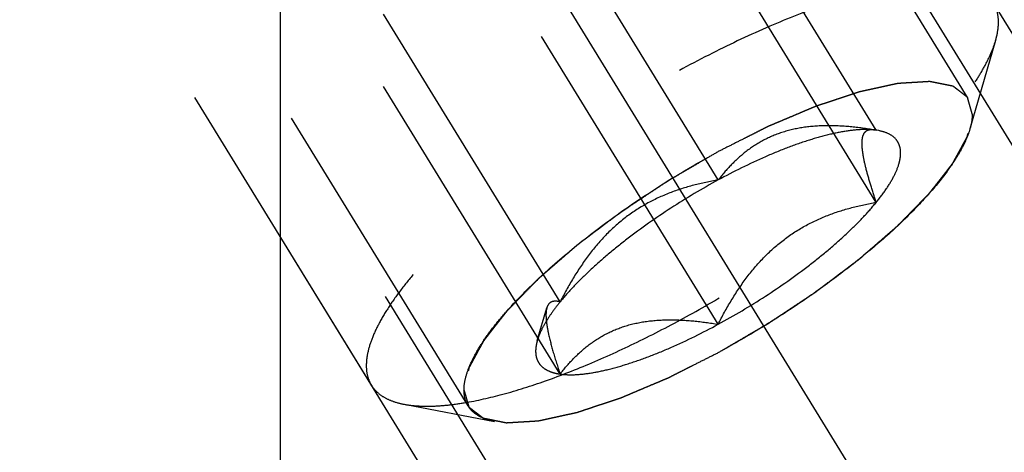
# Model space of a CAD drawing. Units: millimetres. Extents: x 0 to 420, y 0 to 297.
# Drawn here: x 141 to 148, y 136 to 139 of the extents above; entities that cross this region are included whole.
import ezdxf
from ezdxf.enums import TextEntityAlignment as Align

# ---------------------------------------------------------------- set-up
doc = ezdxf.new("R2010")
doc.units = ezdxf.units.MM
doc.header["$LTSCALE"] = 23.1
doc.linetypes.add('CENTER', pattern=[0.6, 0.375, -0.075, 0.075, -0.075])
doc.linetypes.add('HIDDEN', pattern=[0.2, 0.1, -0.1])
doc.layers.get('0').update_dxf_attribs({"linetype": 'CONTINUOUS'})
for name, color, linetype in [('10010060_HP_HL', 7, 'CONTINUOUS'), ('30338755_AXIS', 7, 'CONTINUOUS'), ('30338755_CL', 7, 'CONTINUOUS'), ('30338755_DIM', 7, 'CONTINUOUS'), ('30338755_HL', 7, 'CONTINUOUS')]:
    doc.layers.add(name, color=color, linetype=linetype)
doc.styles.get("Standard").update_dxf_attribs({"font": 'TXT.SHX', "width": 0.7})
doc.dimstyles.new('DIMSTYLE_1', dxfattribs={"dimtxt": 3.5, "dimasz": 3.5, "dimexe": 0.18, "dimexo": 0.0625, "dimgap": 0.09, "dimtad": 1, "dimdec": 3, "dimdsep": 46, "dimtxsty": 'STANDARD', "dimblk": '_FILLED', "dimblk1": '_FILLED', "dimblk2": '_FILLED', "dimcen": 0.09, "dimclrt": 2, "dimadec": 0, "dimazin": 0, "dimtp": 0.1, "dimtm": 0.1, "dimtfac": 1, "dimtdec": 3, "dimtofl": 0, "dimtmove": 0, "dimatfit": 3, "dimldrblk": '_FILLED', "dimfxl": 1, "dimtolj": 1, "dimarcsym": 0})

# ---------------------------------------------------------------- blocks, each defined once
blk = doc.blocks.new('_FILLED')
at = {"color": 0, "linetype": 'BYBLOCK'}
blk.add_solid([(0, 0), (-1, 0.125), (-1, -0.125)], dxfattribs=at)
blk = doc.blocks.new('*D7')
at = {"layer": '30338755_DIM', "color": 3, "linetype": 'CONTINUOUS'}
for p, q in [((53.1225, 155.7272), (53.1225, 161.7272)), ((53.1225, 161.7272), (53.1225, 150.7272)), ((223.5225, 155.7272), (51.6225, 155.7272)), ((53.1225, 127.2499), (53.1225, 150.7272)), ((223.5225, 145.7272), (51.6225, 145.7272)), ((53.1225, 145.7272), (53.1225, 127.2499))]:
    blk.add_line(p, q, dxfattribs=at)
at = {"layer": '30338755_DIM', "color": 3, "linetype": 'CONTINUOUS', "xscale": 3.5, "yscale": 3.5, "zscale": 3.5}
for p, rotation in [((53.1225, 155.7272), 270), ((53.1225, 145.7272), 90)]:
    blk.add_blockref('_FILLED', p, dxfattribs=dict(at, rotation=rotation))
at = {"layer": '30338755_DIM', "color": 2, "linetype": 'CONTINUOUS'}
for s, width, p in [('x1', 0.642857, (52.2475, 139.4999)), ('10', 0.678571, (52.2475, 134.9999)), ('M', 0.857143, (52.2475, 130.2499))]:
    blk.add_text(s, height=3.5, rotation=90, dxfattribs=dict(at, width=width)).set_placement(p, align=Align.RIGHT)

msp = doc.modelspace()

# ---------------------------------------------------------------- linework, layer by layer
at = {"layer": '10010060_HP_HL', "color": 6, "linetype": 'HIDDEN'}
for p, q in [((147.3351, 138.2923), (144.9651, 142.1497)), ((146.7051, 138.0742), (145.2051, 140.5156)), ((145.6225, 137.7338), (144.1225, 140.1752)), ((143.9099, 136.1879), (141.5399, 140.0453)), ((146.7051, 137.5806), (145.2051, 140.022)), ((143.2475, 136.3301), (141.3675, 139.39)), ((144.54, 136.8996), (143.04, 139.341)), ((145.6225, 136.7464), (144.1225, 139.1878)), ((144.54, 136.406), (143.04, 138.8474)), ((147.5228, 138.6874), (147.3473, 138.0831)), ((146.694, 138.0767), (146.7051, 138.0742)), ((146.7223, 138.0714), (146.6974, 138.0761)), ((146.7224, 138.0714), (146.7051, 138.0742)), ((144.384, 136.6347), (144.4491, 136.8589)), ((143.4727, 136.199), (144.091, 136.0824))]:
    msp.add_line(p, q, dxfattribs=at)
for points, knots in [([(147.5076, 138.9476), (147.4955, 138.9673), (147.4635, 139.0043), (147.3981, 139.0456), (147.3162, 139.0741), (147.2185, 139.0899), (147.1055, 139.0935), (146.978, 139.0848), (146.8371, 139.0639), (146.6837, 139.0309), (146.5192, 138.9862), (146.2799, 138.909), (145.964, 138.785), (145.5749, 138.6022), (145.1788, 138.3873), (144.7892, 138.1475), (144.4192, 137.891), (144.0813, 137.6264), (143.829, 137.4007), (143.6531, 137.2223), (143.5396, 137.096), (143.4418, 136.9743), (143.3603, 136.8584), (143.2959, 136.749), (143.249, 136.647), (143.22, 136.5531), (143.2125, 136.4924), (143.2125, 136.4642)], [0, 0, 0, 0, 0.012994, 0.027067, 0.04305, 0.061467, 0.082591, 0.106529, 0.133274, 0.162736, 0.194768, 0.229179, 0.304178, 0.385596, 0.470969, 0.557655, 0.642954, 0.724228, 0.799018, 0.833304, 0.8652, 0.894517, 0.921108, 0.944892, 0.965862, 0.98414, 1, 1, 1, 1]), ([(147.5426, 138.8135), (147.5426, 138.8377), (147.5376, 138.8846), (147.5194, 138.9285), (147.5076, 138.9476)], [0, 0, 0, 0, 0.518834, 1, 1, 1, 1]), ([(147.5228, 138.6874), (147.526, 138.6985), (147.5367, 138.7397), (147.5426, 138.7824), (147.5426, 138.8135)], [0, 0, 0, 0, 0.270036, 1, 1, 1, 1]), ([(143.4727, 136.199), (143.5012, 136.1936), (143.5626, 136.1864), (143.6606, 136.185), (143.769, 136.1925), (143.9333, 136.2153), (144.16, 136.2672), (144.4516, 136.3598), (144.7658, 136.4832), (145.0951, 136.6344), (145.4315, 136.8099), (145.7667, 137.0054), (146.0926, 137.2161), (146.4012, 137.4369), (146.6849, 137.6623), (146.937, 137.8868), (147.1514, 138.105), (147.3001, 138.2838), (147.3947, 138.4202), (147.4503, 138.5135), (147.4934, 138.6015), (147.5147, 138.6595), (147.5228, 138.6874)], [0, 0, 0, 0, 0.017669, 0.037474, 0.059468, 0.083644, 0.138278, 0.200601, 0.269443, 0.343378, 0.420802, 0.499999, 0.579196, 0.65662, 0.730555, 0.799397, 0.861721, 0.916355, 0.940531, 0.962525, 0.982329, 1, 1, 1, 1]), ([(143.8818, 136.2957), (143.8818, 136.3198), (143.8887, 136.3721), (143.915, 136.4528), (143.9574, 136.5408), (144.0155, 136.6353), (144.0889, 136.7356), (144.1769, 136.8407), (144.2787, 136.9497), (144.436, 137.1031), (144.6602, 137.296), (144.9582, 137.5198), (145.2813, 137.7335), (145.617, 137.9289), (145.9527, 138.0986), (146.2754, 138.2362), (146.5325, 138.3232), (146.7224, 138.3711), (146.8488, 138.3948), (146.9635, 138.4077), (147.0655, 138.4094), (147.1541, 138.4001), (147.2285, 138.3794), (147.2884, 138.3472), (147.3324, 138.3027), (147.3585, 138.2467), (147.3632, 138.2056), (147.3632, 138.1845)], [0, 0, 0, 0, 0.016463, 0.035601, 0.057716, 0.08292, 0.111189, 0.142403, 0.176375, 0.212865, 0.292232, 0.377916, 0.466974, 0.556293, 0.642749, 0.723359, 0.795447, 0.827602, 0.856869, 0.883101, 0.90624, 0.926344, 0.943646, 0.958651, 0.972227, 0.98559, 1, 1, 1, 1]), ([(147.3632, 138.1845), (147.3605, 138.1941), (147.3563, 138.2086), (147.3508, 138.2278), (147.3467, 138.2423), (147.3425, 138.2567), (147.3391, 138.2687), (147.3363, 138.2784), (147.3346, 138.2844), (147.3332, 138.2892), (147.3321, 138.2928), (147.3313, 138.2958), (147.3305, 138.2982), (147.3304, 138.3002), (147.3285, 138.3012), (147.3266, 138.3028), (147.3239, 138.3047), (147.3209, 138.3071), (147.3168, 138.3102), (147.3117, 138.3141), (147.3035, 138.3204), (147.2933, 138.3282), (147.281, 138.3376), (147.2687, 138.347), (147.2585, 138.3548), (147.2503, 138.3611), (147.2442, 138.3658), (147.239, 138.3697), (147.2355, 138.3725), (147.2334, 138.374), (147.2322, 138.3754), (147.2293, 138.3757), (147.2261, 138.3764), (147.2202, 138.3775), (147.212, 138.3792), (147.202, 138.3812), (147.1887, 138.3839), (147.1721, 138.3872), (147.1522, 138.3912), (147.1322, 138.3952), (147.1156, 138.3985), (147.1023, 138.4011), (147.0924, 138.4032), (147.084, 138.4048), (147.0783, 138.406), (147.0748, 138.4066), (147.0727, 138.4073), (147.0689, 138.4069), (147.0645, 138.4067), (147.0564, 138.4062), (147.045, 138.4055), (147.0313, 138.4047), (147.0131, 138.4036), (146.9903, 138.4022), (146.9629, 138.4006), (146.9355, 138.3989), (146.9127, 138.3976), (146.8945, 138.3965), (146.8808, 138.3956), (146.8693, 138.3949), (146.8614, 138.3945), (146.8568, 138.3941), (146.8536, 138.3942), (146.8492, 138.393), (146.8439, 138.3919), (146.8342, 138.3898), (146.8206, 138.3868), (146.8042, 138.3833), (146.7823, 138.3785), (146.755, 138.3725), (146.7221, 138.3654), (146.6893, 138.3582), (146.662, 138.3522), (146.6401, 138.3475), (146.6237, 138.3439), (146.61, 138.3409), (146.6005, 138.3388), (146.5949, 138.3376), (146.591, 138.3369), (146.5862, 138.3351), (146.58, 138.3331), (146.569, 138.3295), (146.5535, 138.3244), (146.5347, 138.3182), (146.5098, 138.3099), (146.4786, 138.2996), (146.4412, 138.2872), (146.4038, 138.2748), (146.3726, 138.2645), (146.3476, 138.2563), (146.3289, 138.2501), (146.3133, 138.2449), (146.3024, 138.2413), (146.2961, 138.2392), (146.2916, 138.2379), (146.2864, 138.2355), (146.2797, 138.2327), (146.2678, 138.2277), (146.2509, 138.2206), (146.2306, 138.212), (146.2035, 138.2006), (146.1696, 138.1863), (146.129, 138.1692), (146.0884, 138.152), (146.0546, 138.1378), (146.0275, 138.1264), (146.0072, 138.1178), (145.9903, 138.1106), (145.9785, 138.1057), (145.9717, 138.1028), (145.9667, 138.1008), (145.9612, 138.0979), (145.9541, 138.0944), (145.9415, 138.088), (145.9236, 138.079), (145.9021, 138.0682), (145.8734, 138.0538), (145.8376, 138.0357), (145.7802, 138.0069), (145.7085, 137.9708), (145.6512, 137.942), (145.6225, 137.9276)], [0, 0, 0, 0, 0.03125, 0.046875, 0.0625, 0.078125, 0.09375, 0.101562, 0.109375, 0.113281, 0.117188, 0.121094, 0.123047, 0.125, 0.126953, 0.128906, 0.132812, 0.136719, 0.140625, 0.148438, 0.15625, 0.171875, 0.1875, 0.203125, 0.21875, 0.226562, 0.234375, 0.242188, 0.246094, 0.248047, 0.25, 0.251953, 0.253906, 0.257812, 0.265625, 0.273438, 0.28125, 0.296875, 0.3125, 0.328125, 0.34375, 0.351562, 0.359375, 0.367188, 0.371094, 0.373047, 0.375, 0.376953, 0.378906, 0.382812, 0.390625, 0.398438, 0.40625, 0.421875, 0.4375, 0.453125, 0.46875, 0.476562, 0.484375, 0.492188, 0.496094, 0.498047, 0.5, 0.501953, 0.503906, 0.507812, 0.515625, 0.523438, 0.53125, 0.546875, 0.5625, 0.578125, 0.59375, 0.601562, 0.609375, 0.617188, 0.621094, 0.623047, 0.625, 0.626953, 0.628906, 0.632812, 0.640625, 0.648438, 0.65625, 0.671875, 0.6875, 0.703125, 0.71875, 0.726562, 0.734375, 0.742188, 0.746094, 0.748047, 0.75, 0.751953, 0.753906, 0.757812, 0.765625, 0.773438, 0.78125, 0.796875, 0.8125, 0.828125, 0.84375, 0.851562, 0.859375, 0.867188, 0.871094, 0.873047, 0.875, 0.876953, 0.878906, 0.882812, 0.890625, 0.898438, 0.90625, 0.921875, 0.9375, 0.96875, 1, 1, 1, 1]), ([(145.6225, 136.5526), (145.6507, 136.569), (145.7071, 136.6018), (145.7775, 136.6427), (145.8338, 136.6755), (145.8761, 136.7), (145.9113, 136.7205), (145.936, 136.7348), (145.95, 136.7431), (145.9608, 136.749), (145.9708, 136.7559), (145.9844, 136.7648), (146.0081, 136.7806), (146.0555, 136.8119), (146.1097, 136.8478), (146.1639, 136.8837), (146.2046, 136.9106), (146.2384, 136.933), (146.2622, 136.9487), (146.2756, 136.9577), (146.2861, 136.9643), (146.2952, 136.9715), (146.3078, 136.9808), (146.3296, 136.9973), (146.3609, 137.0208), (146.3983, 137.049), (146.4358, 137.0773), (146.4733, 137.1055), (146.5108, 137.1337), (146.5421, 137.1572), (146.564, 137.1736), (146.5764, 137.1831), (146.5861, 137.1901), (146.5941, 137.1974), (146.6054, 137.207), (146.6248, 137.2239), (146.6527, 137.248), (146.6862, 137.277), (146.7196, 137.3059), (146.7531, 137.3349), (146.7809, 137.359), (146.8032, 137.3783), (146.82, 137.3928), (146.8339, 137.4049), (146.8437, 137.4133), (146.8492, 137.4181), (146.8536, 137.4218), (146.8567, 137.4252), (146.8613, 137.4298), (146.8691, 137.4379), (146.8804, 137.4494), (146.8938, 137.4632), (146.9118, 137.4815), (146.9343, 137.5045), (146.9612, 137.5321), (146.9882, 137.5597), (147.0106, 137.5827), (147.0286, 137.6011), (147.0421, 137.6149), (147.0533, 137.6263), (147.0612, 137.6344), (147.0656, 137.639), (147.0693, 137.6425), (147.0715, 137.6456), (147.0749, 137.6499), (147.0807, 137.6574), (147.0891, 137.6681), (147.0991, 137.6809), (147.1125, 137.6981), (147.1292, 137.7194), (147.1493, 137.7451), (147.1694, 137.7708), (147.1861, 137.7922), (147.1995, 137.8093), (147.2095, 137.8221), (147.2178, 137.8328), (147.2238, 137.8403), (147.227, 137.8445), (147.2298, 137.8479), (147.2311, 137.8506), (147.2332, 137.8544), (147.2368, 137.8611), (147.242, 137.8706), (147.2482, 137.8819), (147.2565, 137.8971), (147.2668, 137.9161), (147.2792, 137.9389), (147.2917, 137.9617), (147.302, 137.9806), (147.3103, 137.9958), (147.3165, 138.0072), (147.3216, 138.0167), (147.3253, 138.0234), (147.3273, 138.0271), (147.3292, 138.0301), (147.3294, 138.0324), (147.3302, 138.0356), (147.3314, 138.0412), (147.3332, 138.0493), (147.3353, 138.0589), (147.3382, 138.0718), (147.3418, 138.0879), (147.3475, 138.1137), (147.3547, 138.1459), (147.3604, 138.1716), (147.3632, 138.1845)], [0, 0, 0, 0, 0.03125, 0.0625, 0.078125, 0.09375, 0.109375, 0.117188, 0.121094, 0.125, 0.128906, 0.132812, 0.140625, 0.15625, 0.1875, 0.203125, 0.21875, 0.234375, 0.242188, 0.246094, 0.25, 0.253906, 0.257812, 0.265625, 0.28125, 0.296875, 0.3125, 0.328125, 0.34375, 0.359375, 0.367188, 0.371094, 0.375, 0.378906, 0.382812, 0.390625, 0.40625, 0.421875, 0.4375, 0.453125, 0.46875, 0.476562, 0.484375, 0.492188, 0.496094, 0.498047, 0.5, 0.501953, 0.503906, 0.507812, 0.515625, 0.523438, 0.53125, 0.546875, 0.5625, 0.578125, 0.59375, 0.601562, 0.609375, 0.617188, 0.621094, 0.623047, 0.625, 0.626953, 0.628906, 0.632812, 0.640625, 0.648438, 0.65625, 0.671875, 0.6875, 0.703125, 0.71875, 0.726562, 0.734375, 0.742188, 0.746094, 0.748047, 0.75, 0.751953, 0.753906, 0.757812, 0.765625, 0.773438, 0.78125, 0.796875, 0.8125, 0.828125, 0.84375, 0.851562, 0.859375, 0.867188, 0.871094, 0.873047, 0.875, 0.876953, 0.878906, 0.882812, 0.890625, 0.898438, 0.90625, 0.921875, 0.9375, 0.96875, 1, 1, 1, 1]), ([(147.3632, 138.1845), (147.3632, 138.1766), (147.3617, 138.1423), (147.3547, 138.1084), (147.3473, 138.0831)], [0, 0, 0, 0, 0.231461, 1, 1, 1, 1]), ([(147.3473, 138.0831), (147.3408, 138.0606), (147.3237, 138.014), (147.289, 137.9432), (147.2443, 137.8682), (147.1682, 137.7586), (147.0486, 137.6148), (146.8763, 137.4394), (146.6736, 137.2588), (146.4454, 137.0776), (146.1973, 136.9001), (145.9353, 136.7307), (145.6658, 136.5735), (145.3954, 136.4325), (145.1306, 136.3109), (144.8779, 136.2117), (144.6436, 136.1372), (144.4613, 136.0955), (144.3292, 136.0773), (144.242, 136.0712), (144.1633, 136.0723), (144.1139, 136.0781), (144.091, 136.0825)], [0, 0, 0, 0, 0.017674, 0.037481, 0.059477, 0.083654, 0.138293, 0.20062, 0.269465, 0.343401, 0.420826, 0.500023, 0.579219, 0.656642, 0.730574, 0.799413, 0.861733, 0.916363, 0.940537, 0.962529, 0.982332, 1, 1, 1, 1]), ([(146.7051, 138.0742), (146.6495, 138.0837), (146.5392, 138.0992), (146.3752, 138.1082), (146.2168, 138.0985), (146.0679, 138.0663), (145.9326, 138.0102), (145.8136, 137.933), (145.7105, 137.8397), (145.6506, 137.7699), (145.6225, 137.7338)], [0, 0, 0, 0, 0.140436, 0.277044, 0.408638, 0.534453, 0.654862, 0.771433, 0.886031, 1, 1, 1, 1]), ([(146.7051, 138.0742), (146.6751, 138.0785), (146.6083, 138.0807), (146.5005, 138.0698), (146.3779, 138.045), (146.2426, 138.0067), (146.0966, 137.9556), (145.886, 137.8692), (145.7281, 137.791), (145.6225, 137.7338)], [0, 0, 0, 0, 0.07918, 0.173464, 0.282535, 0.405421, 0.540613, 0.686225, 1, 1, 1, 1]), ([(146.7051, 137.5806), (146.692, 137.6197), (146.6679, 137.6946), (146.6376, 137.8011), (146.6192, 137.882), (146.6108, 137.9388), (146.608, 137.9741), (146.6085, 138.0042), (146.6122, 138.0291), (146.6192, 138.0489), (146.6295, 138.0638), (146.6428, 138.0736), (146.6585, 138.0785), (146.6759, 138.0795), (146.6878, 138.0779), (146.694, 138.0767)], [0, 0, 0, 0, 0.218117, 0.415352, 0.5844, 0.656095, 0.718392, 0.77113, 0.814842, 0.850782, 0.881148, 0.90881, 0.936655, 0.966711, 1, 1, 1, 1]), ([(146.7051, 137.5806), (146.7299, 137.6111), (146.7742, 137.6696), (146.827, 137.7568), (146.8567, 137.8259), (146.8693, 137.8765), (146.8743, 137.9195), (146.8699, 137.9603), (146.8539, 137.995), (146.8309, 138.0253), (146.7869, 138.0552), (146.7453, 138.0671), (146.7224, 138.0714)], [0, 0, 0, 0, 0.190984, 0.355759, 0.494064, 0.553946, 0.608295, 0.70378, 0.7481, 0.792321, 0.88712, 1, 1, 1, 1]), ([(145.6225, 137.9276), (145.5944, 137.9112), (145.538, 137.8784), (145.4676, 137.8375), (145.4112, 137.8047), (145.3689, 137.7802), (145.3337, 137.7597), (145.3091, 137.7454), (145.295, 137.7371), (145.2843, 137.7312), (145.2743, 137.7243), (145.2607, 137.7154), (145.237, 137.6996), (145.1896, 137.6683), (145.1354, 137.6324), (145.0812, 137.5965), (145.0405, 137.5696), (145.0067, 137.5472), (144.9829, 137.5315), (144.9694, 137.5225), (144.959, 137.5159), (144.9499, 137.5087), (144.9373, 137.4994), (144.9155, 137.4829), (144.8842, 137.4594), (144.8467, 137.4312), (144.8092, 137.4029), (144.7717, 137.3747), (144.7342, 137.3465), (144.703, 137.323), (144.6811, 137.3065), (144.6687, 137.2971), (144.6589, 137.2901), (144.651, 137.2828), (144.6397, 137.2732), (144.6202, 137.2563), (144.5923, 137.2322), (144.5589, 137.2032), (144.5254, 137.1743), (144.492, 137.1453), (144.4641, 137.1212), (144.4418, 137.1019), (144.4251, 137.0874), (144.4112, 137.0753), (144.4014, 137.0669), (144.3959, 137.0621), (144.3914, 137.0584), (144.3884, 137.055), (144.3838, 137.0504), (144.376, 137.0423), (144.3647, 137.0308), (144.3512, 137.017), (144.3333, 136.9987), (144.3108, 136.9757), (144.2838, 136.9481), (144.2569, 136.9205), (144.2344, 136.8975), (144.2165, 136.8791), (144.203, 136.8653), (144.1918, 136.8539), (144.1839, 136.8458), (144.1795, 136.8412), (144.1758, 136.8377), (144.1736, 136.8346), (144.1701, 136.8303), (144.1643, 136.8228), (144.156, 136.8121), (144.1459, 136.7993), (144.1325, 136.7821), (144.1158, 136.7608), (144.0958, 136.7351), (144.0757, 136.7094), (144.059, 136.688), (144.0456, 136.6709), (144.0355, 136.6581), (144.0272, 136.6474), (144.0213, 136.6399), (144.0181, 136.6357), (144.0152, 136.6323), (144.014, 136.6296), (144.0118, 136.6258), (144.0083, 136.6191), (144.0031, 136.6096), (143.9969, 136.5983), (143.9886, 136.5831), (143.9782, 136.5641), (143.9658, 136.5413), (143.9534, 136.5185), (143.9431, 136.4996), (143.9348, 136.4844), (143.9286, 136.473), (143.9234, 136.4635), (143.9197, 136.4568), (143.9178, 136.4531), (143.9159, 136.4501), (143.9157, 136.4478), (143.9149, 136.4446), (143.9137, 136.439), (143.9119, 136.4309), (143.9097, 136.4213), (143.9069, 136.4084), (143.9033, 136.3923), (143.8976, 136.3665), (143.8904, 136.3343), (143.8847, 136.3086), (143.8818, 136.2957)], [0, 0, 0, 0, 0.03125, 0.0625, 0.078125, 0.09375, 0.109375, 0.117188, 0.121094, 0.125, 0.128906, 0.132812, 0.140625, 0.15625, 0.1875, 0.203125, 0.21875, 0.234375, 0.242188, 0.246094, 0.25, 0.253906, 0.257812, 0.265625, 0.28125, 0.296875, 0.3125, 0.328125, 0.34375, 0.359375, 0.367188, 0.371094, 0.375, 0.378906, 0.382812, 0.390625, 0.40625, 0.421875, 0.4375, 0.453125, 0.46875, 0.476562, 0.484375, 0.492188, 0.496094, 0.498047, 0.5, 0.501953, 0.503906, 0.507812, 0.515625, 0.523438, 0.53125, 0.546875, 0.5625, 0.578125, 0.59375, 0.601562, 0.609375, 0.617188, 0.621094, 0.623047, 0.625, 0.626953, 0.628906, 0.632812, 0.640625, 0.648438, 0.65625, 0.671875, 0.6875, 0.703125, 0.71875, 0.726562, 0.734375, 0.742188, 0.746094, 0.748047, 0.75, 0.751953, 0.753906, 0.757812, 0.765625, 0.773438, 0.78125, 0.796875, 0.8125, 0.828125, 0.84375, 0.851562, 0.859375, 0.867188, 0.871094, 0.873047, 0.875, 0.876953, 0.878906, 0.882812, 0.890625, 0.898438, 0.90625, 0.921875, 0.9375, 0.96875, 1, 1, 1, 1]), ([(145.6225, 137.7338), (145.5123, 137.6739), (145.2985, 137.5467), (145.0473, 137.3701), (144.8633, 137.2221), (144.7407, 137.1135), (144.6331, 137.0072), (144.5689, 136.9351), (144.54, 136.8996)], [0, 0, 0, 0, 0.27398, 0.542611, 0.669741, 0.789454, 0.900059, 1, 1, 1, 1]), ([(145.6225, 137.7338), (145.5662, 137.7241), (145.4538, 137.7005), (145.2887, 137.6481), (145.1297, 137.5746), (144.981, 137.4771), (144.8471, 137.3563), (144.7296, 137.2165), (144.6274, 137.063), (144.568, 136.9548), (144.54, 136.8996)], [0, 0, 0, 0, 0.120073, 0.240995, 0.363205, 0.487164, 0.613097, 0.740835, 0.869951, 1, 1, 1, 1]), ([(145.6225, 136.7464), (145.7328, 136.8063), (145.9466, 136.9335), (146.1978, 137.1101), (146.3818, 137.2581), (146.5043, 137.3667), (146.612, 137.473), (146.6761, 137.5451), (146.7051, 137.5806)], [0, 0, 0, 0, 0.27398, 0.542611, 0.669741, 0.789454, 0.900059, 1, 1, 1, 1]), ([(145.6225, 136.7464), (145.6505, 136.8016), (145.7099, 136.9099), (145.8121, 137.0634), (145.9296, 137.2031), (146.0636, 137.3239), (146.2122, 137.4214), (146.3713, 137.4949), (146.5364, 137.5473), (146.6487, 137.5709), (146.7051, 137.5806)], [0, 0, 0, 0, 0.130049, 0.259166, 0.386903, 0.512836, 0.636795, 0.759005, 0.879927, 1, 1, 1, 1]), ([(144.54, 136.8996), (144.53, 136.9022), (144.511, 136.9057), (144.4872, 136.903), (144.4717, 136.895), (144.458, 136.8822), (144.4519, 136.8686), (144.4491, 136.859)], [0, 0, 0, 0, 0.274872, 0.50917, 0.619572, 0.733313, 1, 1, 1, 1]), ([(144.54, 136.8996), (144.5207, 136.876), (144.4855, 136.8301), (144.4404, 136.7615), (144.4062, 136.6973), (144.3898, 136.655), (144.384, 136.6348)], [0, 0, 0, 0, 0.295625, 0.561217, 0.795798, 1, 1, 1, 1]), ([(144.4491, 136.859), (144.4462, 136.8489), (144.4428, 136.8252), (144.4435, 136.7853), (144.4493, 136.7373), (144.4643, 136.6588), (144.4943, 136.5471), (144.5236, 136.4551), (144.54, 136.406)], [0, 0, 0, 0, 0.067378, 0.15262, 0.256559, 0.378291, 0.666764, 1, 1, 1, 1]), ([(144.54, 136.406), (144.5681, 136.4421), (144.628, 136.5119), (144.731, 136.6052), (144.85, 136.6824), (144.9853, 136.7385), (145.1343, 136.7707), (145.2927, 136.7804), (145.4567, 136.7714), (145.567, 136.7559), (145.6225, 136.7464)], [0, 0, 0, 0, 0.113969, 0.228567, 0.345138, 0.465547, 0.591363, 0.722956, 0.859564, 1, 1, 1, 1]), ([(144.54, 136.406), (144.57, 136.4017), (144.6368, 136.3995), (144.7446, 136.4104), (144.8671, 136.4352), (145.0025, 136.4735), (145.1484, 136.5246), (145.3591, 136.611), (145.5169, 136.6892), (145.6225, 136.7464)], [0, 0, 0, 0, 0.07918, 0.173464, 0.282535, 0.405421, 0.540613, 0.686225, 1, 1, 1, 1]), ([(144.384, 136.6348), (144.3796, 136.6198), (144.3732, 136.591), (144.3715, 136.549), (144.3785, 136.5112), (144.3947, 136.4784), (144.4197, 136.4511), (144.4529, 136.4298), (144.4938, 136.4143), (144.5239, 136.4082), (144.54, 136.406)], [0, 0, 0, 0, 0.142996, 0.269443, 0.383643, 0.491759, 0.601156, 0.718961, 0.85074, 1, 1, 1, 1]), ([(143.8818, 136.2957), (143.8846, 136.2861), (143.8887, 136.2716), (143.8943, 136.2524), (143.8984, 136.2379), (143.9025, 136.2235), (143.906, 136.2115), (143.9088, 136.2018), (143.9105, 136.1958), (143.9119, 136.191), (143.9129, 136.1874), (143.9137, 136.1844), (143.9145, 136.182), (143.9147, 136.18), (143.9166, 136.179), (143.9185, 136.1774), (143.9211, 136.1755), (143.9242, 136.1731), (143.9283, 136.17), (143.9334, 136.1661), (143.9416, 136.1598), (143.9518, 136.152), (143.9641, 136.1426), (143.9763, 136.1332), (143.9866, 136.1254), (143.9948, 136.1191), (144.0009, 136.1144), (144.006, 136.1105), (144.0095, 136.1077), (144.0117, 136.1062), (144.0129, 136.1048), (144.0157, 136.1045), (144.0189, 136.1038), (144.0248, 136.1027), (144.0331, 136.101), (144.0431, 136.099), (144.0564, 136.0963), (144.073, 136.093), (144.0929, 136.089), (144.1128, 136.085), (144.1295, 136.0817), (144.1428, 136.0791), (144.1527, 136.077), (144.1611, 136.0754), (144.1668, 136.0742), (144.1702, 136.0736), (144.1724, 136.0729), (144.1761, 136.0733), (144.1806, 136.0735), (144.1887, 136.074), (144.2, 136.0747), (144.2137, 136.0755), (144.232, 136.0766), (144.2548, 136.078), (144.2822, 136.0796), (144.3095, 136.0813), (144.3323, 136.0826), (144.3506, 136.0837), (144.3643, 136.0846), (144.3757, 136.0853), (144.3837, 136.0857), (144.3883, 136.0861), (144.3915, 136.086), (144.3958, 136.0872), (144.4012, 136.0883), (144.4108, 136.0904), (144.4245, 136.0934), (144.4409, 136.0969), (144.4628, 136.1017), (144.4901, 136.1077), (144.5229, 136.1148), (144.5557, 136.122), (144.5831, 136.128), (144.605, 136.1327), (144.6214, 136.1363), (144.6351, 136.1393), (144.6446, 136.1414), (144.6501, 136.1426), (144.654, 136.1433), (144.6589, 136.1451), (144.6651, 136.1471), (144.676, 136.1507), (144.6916, 136.1558), (144.7103, 136.162), (144.7353, 136.1703), (144.7665, 136.1806), (144.8039, 136.193), (144.8413, 136.2054), (144.8725, 136.2157), (144.8974, 136.2239), (144.9162, 136.2301), (144.9318, 136.2353), (144.9427, 136.2389), (144.9489, 136.241), (144.9535, 136.2423), (144.9587, 136.2447), (144.9654, 136.2475), (144.9773, 136.2525), (144.9942, 136.2596), (145.0145, 136.2682), (145.0416, 136.2796), (145.0754, 136.2939), (145.116, 136.311), (145.1566, 136.3281), (145.1905, 136.3424), (145.2176, 136.3538), (145.2379, 136.3624), (145.2548, 136.3696), (145.2666, 136.3745), (145.2734, 136.3774), (145.2784, 136.3794), (145.2839, 136.3823), (145.291, 136.3858), (145.3036, 136.3922), (145.3215, 136.4012), (145.343, 136.412), (145.3717, 136.4264), (145.4075, 136.4444), (145.4648, 136.4733), (145.5365, 136.5094), (145.5939, 136.5382), (145.6225, 136.5526)], [0, 0, 0, 0, 0.03125, 0.046875, 0.0625, 0.078125, 0.09375, 0.101562, 0.109375, 0.113281, 0.117188, 0.121094, 0.123047, 0.125, 0.126953, 0.128906, 0.132812, 0.136719, 0.140625, 0.148438, 0.15625, 0.171875, 0.1875, 0.203125, 0.21875, 0.226562, 0.234375, 0.242188, 0.246094, 0.248047, 0.25, 0.251953, 0.253906, 0.257812, 0.265625, 0.273438, 0.28125, 0.296875, 0.3125, 0.328125, 0.34375, 0.351562, 0.359375, 0.367188, 0.371094, 0.373047, 0.375, 0.376953, 0.378906, 0.382812, 0.390625, 0.398438, 0.40625, 0.421875, 0.4375, 0.453125, 0.46875, 0.476562, 0.484375, 0.492188, 0.496094, 0.498047, 0.5, 0.501953, 0.503906, 0.507812, 0.515625, 0.523438, 0.53125, 0.546875, 0.5625, 0.578125, 0.59375, 0.601562, 0.609375, 0.617188, 0.621094, 0.623047, 0.625, 0.626953, 0.628906, 0.632812, 0.640625, 0.648438, 0.65625, 0.671875, 0.6875, 0.703125, 0.71875, 0.726562, 0.734375, 0.742188, 0.746094, 0.748047, 0.75, 0.751953, 0.753906, 0.757812, 0.765625, 0.773438, 0.78125, 0.796875, 0.8125, 0.828125, 0.84375, 0.851562, 0.859375, 0.867188, 0.871094, 0.873047, 0.875, 0.876953, 0.878906, 0.882812, 0.890625, 0.898438, 0.90625, 0.921875, 0.9375, 0.96875, 1, 1, 1, 1]), ([(143.2125, 136.4642), (143.2125, 136.44), (143.2175, 136.3931), (143.2357, 136.3493), (143.2475, 136.3301)], [0, 0, 0, 0, 0.518834, 1, 1, 1, 1]), ([(143.2475, 136.3301), (143.2577, 136.3134), (143.2837, 136.2818), (143.3355, 136.2442), (143.3996, 136.2158), (143.4472, 136.2038), (143.4727, 136.199)], [0, 0, 0, 0, 0.219538, 0.452544, 0.710112, 1, 1, 1, 1]), ([(144.091, 136.0825), (144.0747, 136.0855), (144.0439, 136.0929), (144.0012, 136.1091), (143.9646, 136.1296), (143.9344, 136.1547), (143.9107, 136.1843), (143.8877, 136.2301), (143.8818, 136.2694), (143.8818, 136.2957)], [0, 0, 0, 0, 0.151528, 0.289433, 0.415857, 0.533751, 0.646916, 0.7597, 1, 1, 1, 1])]:
    msp.add_open_spline(points, degree=3, knots=knots, dxfattribs=at)
at = {"layer": '30338755_AXIS', "color": 3, "linetype": 'CENTER'}
msp.add_line((135.7084, 153.3763), (158.1913, 116.7833), dxfattribs=at)
at = {"layer": '30338755_CL', "color": 7, "linetype": 'CONTINUOUS'}
msp.add_line((142.6225, 142.6772), (142.6225, 123.5574), dxfattribs=at)
at = {"layer": '30338755_HL', "color": 6, "linetype": 'HIDDEN'}
for p, q in [((155.0618, 125.8883), (142.8893, 145.7002)), ((144.5529, 134.9695), (138.1184, 145.4423)), ((155.4026, 126.0977), (145.2526, 142.6178)), ((151.1425, 123.4803), (140.9925, 140.0004))]:
    msp.add_line(p, q, dxfattribs=at)

# ---------------------------------------------------------------- dimensions: what is measured, and where the dimension line sits
at = {"layer": '30338755_DIM', "color": 3, "linetype": 'CONTINUOUS'}
dim = msp.add_linear_dim(base=(53.1225, 155.7272), p1=(223.5225, 145.7272), p2=(223.5225, 155.7272), angle=90, text='M<>x1', dimstyle='DIMSTYLE_1', dxfattribs=at)
dim.commit()
dim.dimension.update_dxf_attribs({"geometry": '*D7', "text_midpoint": (52.2338, 130.0224), "dimtype": 160})

doc.saveas('drawing.dxf')
